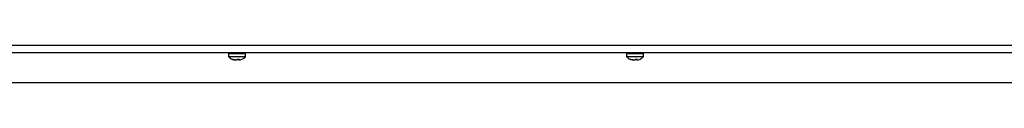
# Model space of a CAD drawing. Units: millimetres. Extents: x -2266 to 2530, y -77 to 5374.
# Drawn here: x 155 to 192, y 257 to 259 of the extents above; entities that cross this region are included whole.
import ezdxf

# ---------------------------------------------------------------- set-up
doc = ezdxf.new("R2010")
doc.units = ezdxf.units.MM

msp = doc.modelspace()

# ---------------------------------------------------------------- linework, layer by layer
at = {"color": 7, "linetype": 'Continuous', "lineweight": 25}
for p, q in [((84.543, 258.677), (229.293, 258.677)), ((229.293, 258.377), (84.543, 258.377)), ((162.748, 258.347), (162.748, 258.249)), ((162.748, 258.347), (162.748, 258.249)), ((162.748, 258.347), (162.748, 258.249)), ((162.748, 258.347), (162.748, 258.249)), ((162.76, 258.347), (162.748, 258.347)), ((163.388, 258.347), (162.748, 258.347)), ((162.76, 258.347), (162.748, 258.347)), ((162.76, 258.347), (162.748, 258.347)), ((163.388, 258.347), (162.76, 258.347)), ((163.388, 258.347), (162.76, 258.347)), ((163.388, 258.347), (162.76, 258.347)), ((163.388, 258.249), (163.388, 258.347)), ((163.388, 258.249), (163.388, 258.347)), ((163.388, 258.249), (163.388, 258.347)), ((163.388, 258.249), (163.388, 258.347)), ((177.748, 258.347), (177.748, 258.249)), ((177.748, 258.347), (177.748, 258.249)), ((177.748, 258.347), (177.748, 258.249)), ((177.76, 258.347), (177.748, 258.347)), ((177.76, 258.347), (177.748, 258.347)), ((177.76, 258.347), (177.748, 258.347)), ((178.388, 258.347), (177.76, 258.347)), ((178.388, 258.347), (177.76, 258.347)), ((178.388, 258.347), (177.76, 258.347)), ((178.388, 258.249), (178.388, 258.347)), ((178.388, 258.249), (178.388, 258.347)), ((178.388, 258.249), (178.388, 258.347)), ((162.748, 258.249), (163.388, 258.249)), ((162.748, 258.249), (163.388, 258.249)), ((162.748, 258.249), (163.388, 258.249)), ((162.748, 258.249), (163.388, 258.249)), ((163.379, 258.228), (162.756, 258.228)), ((163.379, 258.228), (162.756, 258.228)), ((163.379, 258.228), (162.756, 258.228)), ((163.379, 258.228), (162.756, 258.228)), ((162.875, 258.144), (162.896, 258.144)), ((162.936, 258.122), (162.875, 258.144)), ((162.875, 258.144), (162.896, 258.144)), ((162.936, 258.122), (162.875, 258.144)), ((162.875, 258.144), (162.896, 258.144)), ((162.936, 258.122), (162.875, 258.144)), ((162.875, 258.144), (162.896, 258.144)), ((162.936, 258.122), (162.875, 258.144)), ((162.896, 258.144), (162.959, 258.122)), ((162.896, 258.144), (162.959, 258.122)), ((162.896, 258.144), (162.959, 258.122)), ((162.896, 258.144), (162.959, 258.122)), ((162.936, 258.13), (162.936, 258.122)), ((162.936, 258.13), (162.936, 258.122)), ((162.936, 258.13), (162.936, 258.122)), ((162.936, 258.13), (162.936, 258.122)), ((163.061, 258.122), (163.082, 258.144)), ((163.061, 258.122), (163.082, 258.144)), ((163.061, 258.122), (163.082, 258.144)), ((163.061, 258.122), (163.082, 258.144)), ((163.082, 258.144), (163.157, 258.144)), ((163.082, 258.144), (163.157, 258.144)), ((163.082, 258.144), (163.157, 258.144)), ((163.082, 258.144), (163.157, 258.144)), ((163.14, 258.144), (163.142, 258.122)), ((163.14, 258.144), (163.142, 258.122)), ((163.14, 258.144), (163.142, 258.122)), ((163.14, 258.144), (163.142, 258.122)), ((163.142, 258.122), (163.14, 258.117)), ((163.142, 258.122), (163.14, 258.117)), ((163.142, 258.122), (163.14, 258.117)), ((163.142, 258.122), (163.14, 258.117)), ((163.157, 258.144), (163.142, 258.122)), ((163.157, 258.144), (163.142, 258.122)), ((163.157, 258.144), (163.142, 258.122)), ((163.157, 258.144), (163.142, 258.122)), ((163.199, 258.122), (163.26, 258.144)), ((163.199, 258.122), (163.26, 258.144)), ((163.199, 258.122), (163.26, 258.144)), ((163.199, 258.122), (163.26, 258.144)), ((177.748, 258.249), (178.388, 258.249)), ((177.748, 258.249), (178.388, 258.249)), ((177.748, 258.249), (178.388, 258.249)), ((178.379, 258.228), (177.756, 258.228)), ((178.379, 258.228), (177.756, 258.228)), ((178.379, 258.228), (177.756, 258.228)), ((177.875, 258.144), (177.896, 258.144)), ((177.936, 258.122), (177.875, 258.144)), ((177.875, 258.144), (177.896, 258.144)), ((177.936, 258.122), (177.875, 258.144)), ((177.875, 258.144), (177.896, 258.144)), ((177.936, 258.122), (177.875, 258.144)), ((177.896, 258.144), (177.959, 258.122)), ((177.896, 258.144), (177.959, 258.122)), ((177.896, 258.144), (177.959, 258.122)), ((177.936, 258.13), (177.936, 258.122)), ((177.936, 258.13), (177.936, 258.122)), ((177.936, 258.13), (177.936, 258.122)), ((178.061, 258.122), (178.082, 258.144)), ((178.061, 258.122), (178.082, 258.144)), ((178.061, 258.122), (178.082, 258.144)), ((178.082, 258.144), (178.157, 258.144)), ((178.082, 258.144), (178.157, 258.144)), ((178.082, 258.144), (178.157, 258.144)), ((178.14, 258.144), (178.142, 258.122)), ((178.14, 258.144), (178.142, 258.122)), ((178.14, 258.144), (178.142, 258.122)), ((178.142, 258.122), (178.14, 258.117)), ((178.142, 258.122), (178.14, 258.117)), ((178.142, 258.122), (178.14, 258.117)), ((178.157, 258.144), (178.142, 258.122)), ((178.157, 258.144), (178.142, 258.122)), ((178.157, 258.144), (178.142, 258.122)), ((178.199, 258.122), (178.26, 258.144)), ((178.199, 258.122), (178.26, 258.144)), ((178.199, 258.122), (178.26, 258.144)), ((230.568, 257.247), (80.568, 257.247))]:
    msp.add_line(p, q, dxfattribs=at)
for centre, radius, start, end in [((162.778, 258.347), 0.03, 90, 180), ((162.778, 258.347), 0.03, 90, 180), ((162.778, 258.347), 0.03, 90, 180), ((162.778, 258.347), 0.03, 90, 180), ((163.358, 258.347), 0.03, 0, 90), ((163.358, 258.347), 0.03, 0, 90), ((163.358, 258.347), 0.03, 0, 90), ((163.358, 258.347), 0.03, 0, 90), ((177.778, 258.347), 0.03, 90, 180), ((177.778, 258.347), 0.03, 90, 180), ((177.778, 258.347), 0.03, 90, 180), ((178.358, 258.347), 0.03, 0, 90), ((178.358, 258.347), 0.03, 0, 90), ((178.358, 258.347), 0.03, 0, 90), ((162.778, 258.249), 0.03, 180, 224.2111), ((162.778, 258.249), 0.03, 180, 224.2111), ((162.778, 258.249), 0.03, 180, 224.2111), ((162.778, 258.249), 0.03, 180, 224.2111), ((163.043, 258.507), 0.4, 224.2111, 244.7322), ((163.043, 258.507), 0.4, 224.2111, 244.7322), ((163.043, 258.507), 0.4, 224.2111, 244.7322), ((163.043, 258.507), 0.4, 224.2111, 244.7322), ((163.043, 258.507), 0.4, 246.531, 251.667), ((163.043, 258.507), 0.4, 246.531, 251.667), ((163.043, 258.507), 0.4, 246.531, 251.667), ((163.043, 258.507), 0.4, 246.531, 251.667), ((163.093, 258.507), 0.4, 295.9556, 315.7889), ((163.093, 258.507), 0.4, 295.9556, 315.7889), ((163.093, 258.507), 0.4, 295.9556, 315.7889), ((163.093, 258.507), 0.4, 295.9556, 315.7889), ((163.358, 258.249), 0.03, 315.7889, 0), ((163.358, 258.249), 0.03, 315.7889, 0), ((163.358, 258.249), 0.03, 315.7889, 0), ((163.358, 258.249), 0.03, 315.7889, 0), ((177.778, 258.249), 0.03, 180, 224.2111), ((177.778, 258.249), 0.03, 180, 224.2111), ((177.778, 258.249), 0.03, 180, 224.2111), ((178.043, 258.507), 0.4, 224.2111, 244.7322), ((178.043, 258.507), 0.4, 224.2111, 244.7322), ((178.043, 258.507), 0.4, 224.2111, 244.7322), ((178.043, 258.507), 0.4, 246.531, 251.667), ((178.043, 258.507), 0.4, 246.531, 251.667), ((178.043, 258.507), 0.4, 246.531, 251.667), ((178.093, 258.507), 0.4, 295.9556, 315.7889), ((178.093, 258.507), 0.4, 295.9556, 315.7889), ((178.093, 258.507), 0.4, 295.9556, 315.7889), ((178.358, 258.249), 0.03, 315.7889, 0), ((178.358, 258.249), 0.03, 315.7889, 0), ((178.358, 258.249), 0.03, 315.7889, 0)]:
    msp.add_arc(centre, radius, start, end, dxfattribs=at)
for points, knots in [([(162.995, 258.117), (162.995, 258.117), (162.996, 258.114), (162.989, 258.113), (162.975, 258.114), (162.955, 258.117), (162.941, 258.12), (162.936, 258.122)], [0, 0, 0, 0, 0.047512, 0.313825, 0.570544, 0.824954, 1, 1, 1, 1]), ([(162.995, 258.117), (162.995, 258.117), (162.996, 258.114), (162.989, 258.113), (162.975, 258.114), (162.955, 258.117), (162.941, 258.12), (162.936, 258.122)], [0, 0, 0, 0, 0.047512, 0.313825, 0.570544, 0.824954, 1, 1, 1, 1]), ([(162.995, 258.117), (162.995, 258.117), (162.996, 258.114), (162.989, 258.113), (162.975, 258.114), (162.955, 258.117), (162.941, 258.12), (162.936, 258.122)], [0, 0, 0, 0, 0.047512, 0.313825, 0.570544, 0.824954, 1, 1, 1, 1]), ([(162.995, 258.117), (162.995, 258.117), (162.996, 258.114), (162.989, 258.113), (162.975, 258.114), (162.955, 258.117), (162.941, 258.12), (162.936, 258.122)], [0, 0, 0, 0, 0.047512, 0.313825, 0.570544, 0.824954, 1, 1, 1, 1]), ([(162.959, 258.122), (162.968, 258.12), (162.986, 258.115), (163.014, 258.113), (163.038, 258.114), (163.054, 258.117), (163.059, 258.12), (163.061, 258.122)], [0, 0, 0, 0, 0.2181371, 0.4367439, 0.6474755, 0.8563109, 1, 1, 1, 1]), ([(162.959, 258.122), (162.968, 258.12), (162.986, 258.115), (163.014, 258.113), (163.038, 258.114), (163.054, 258.117), (163.059, 258.12), (163.061, 258.122)], [0, 0, 0, 0, 0.2181371, 0.4367439, 0.6474755, 0.8563109, 1, 1, 1, 1]), ([(162.959, 258.122), (162.968, 258.12), (162.986, 258.115), (163.014, 258.113), (163.038, 258.114), (163.054, 258.117), (163.059, 258.12), (163.061, 258.122)], [0, 0, 0, 0, 0.2181371, 0.4367439, 0.6474755, 0.8563109, 1, 1, 1, 1]), ([(162.959, 258.122), (162.968, 258.12), (162.986, 258.115), (163.014, 258.113), (163.038, 258.114), (163.054, 258.117), (163.059, 258.12), (163.061, 258.122)], [0, 0, 0, 0, 0.2181371, 0.4367439, 0.6474755, 0.8563109, 1, 1, 1, 1]), ([(163.136, 258.115), (163.131, 258.114), (163.117, 258.113), (163.097, 258.114), (163.081, 258.117), (163.076, 258.12), (163.074, 258.122)], [0, 0, 0, 0, 0.1783405, 0.4857488, 0.7903911, 1, 1, 1, 1]), ([(163.136, 258.115), (163.131, 258.114), (163.117, 258.113), (163.097, 258.114), (163.081, 258.117), (163.076, 258.12), (163.074, 258.122)], [0, 0, 0, 0, 0.1783405, 0.4857488, 0.7903911, 1, 1, 1, 1]), ([(163.136, 258.115), (163.131, 258.114), (163.117, 258.113), (163.097, 258.114), (163.081, 258.117), (163.076, 258.12), (163.074, 258.122)], [0, 0, 0, 0, 0.1783405, 0.4857488, 0.7903911, 1, 1, 1, 1]), ([(163.136, 258.115), (163.131, 258.114), (163.117, 258.113), (163.097, 258.114), (163.081, 258.117), (163.076, 258.12), (163.074, 258.122)], [0, 0, 0, 0, 0.1783405, 0.4857488, 0.7903911, 1, 1, 1, 1]), ([(163.14, 258.116), (163.142, 258.115), (163.145, 258.113), (163.161, 258.114), (163.18, 258.117), (163.194, 258.12), (163.199, 258.122)], [0, 0, 0, 0, 0.279597, 0.549122, 0.816222, 1, 1, 1, 1]), ([(163.14, 258.116), (163.142, 258.115), (163.145, 258.113), (163.161, 258.114), (163.18, 258.117), (163.194, 258.12), (163.199, 258.122)], [0, 0, 0, 0, 0.279597, 0.549122, 0.816222, 1, 1, 1, 1]), ([(163.14, 258.116), (163.142, 258.115), (163.145, 258.113), (163.161, 258.114), (163.18, 258.117), (163.194, 258.12), (163.199, 258.122)], [0, 0, 0, 0, 0.279597, 0.549122, 0.816222, 1, 1, 1, 1]), ([(163.14, 258.116), (163.142, 258.115), (163.145, 258.113), (163.161, 258.114), (163.18, 258.117), (163.194, 258.12), (163.199, 258.122)], [0, 0, 0, 0, 0.279597, 0.549122, 0.816222, 1, 1, 1, 1]), ([(177.995, 258.117), (177.995, 258.117), (177.996, 258.114), (177.989, 258.113), (177.975, 258.114), (177.955, 258.117), (177.941, 258.12), (177.936, 258.122)], [0, 0, 0, 0, 0.047512, 0.313825, 0.570544, 0.824954, 1, 1, 1, 1]), ([(177.995, 258.117), (177.995, 258.117), (177.996, 258.114), (177.989, 258.113), (177.975, 258.114), (177.955, 258.117), (177.941, 258.12), (177.936, 258.122)], [0, 0, 0, 0, 0.0475115, 0.3138247, 0.5705442, 0.8249537, 1, 1, 1, 1]), ([(177.995, 258.117), (177.995, 258.117), (177.996, 258.114), (177.989, 258.113), (177.975, 258.114), (177.955, 258.117), (177.941, 258.12), (177.936, 258.122)], [0, 0, 0, 0, 0.0475115, 0.3138247, 0.5705442, 0.8249537, 1, 1, 1, 1]), ([(177.959, 258.122), (177.968, 258.12), (177.986, 258.115), (178.014, 258.113), (178.038, 258.114), (178.054, 258.117), (178.059, 258.12), (178.061, 258.122)], [0, 0, 0, 0, 0.218137, 0.436744, 0.647475, 0.856311, 1, 1, 1, 1]), ([(177.959, 258.122), (177.968, 258.12), (177.986, 258.115), (178.014, 258.113), (178.038, 258.114), (178.054, 258.117), (178.059, 258.12), (178.061, 258.122)], [0, 0, 0, 0, 0.218137, 0.436744, 0.647475, 0.856311, 1, 1, 1, 1]), ([(177.959, 258.122), (177.968, 258.12), (177.986, 258.115), (178.014, 258.113), (178.038, 258.114), (178.054, 258.117), (178.059, 258.12), (178.061, 258.122)], [0, 0, 0, 0, 0.218137, 0.436744, 0.647475, 0.856311, 1, 1, 1, 1]), ([(178.136, 258.115), (178.131, 258.114), (178.117, 258.113), (178.097, 258.114), (178.081, 258.117), (178.076, 258.12), (178.074, 258.122)], [0, 0, 0, 0, 0.1783405, 0.4857488, 0.7903911, 1, 1, 1, 1]), ([(178.136, 258.115), (178.131, 258.114), (178.117, 258.113), (178.097, 258.114), (178.081, 258.117), (178.076, 258.12), (178.074, 258.122)], [0, 0, 0, 0, 0.178341, 0.485749, 0.790391, 1, 1, 1, 1]), ([(178.141, 258.115), (178.134, 258.115), (178.118, 258.113), (178.097, 258.114), (178.081, 258.117), (178.076, 258.12), (178.074, 258.122)], [0, 0, 0, 0, 0.2193173, 0.5113949, 0.8008445, 1, 1, 1, 1]), ([(178.14, 258.116), (178.142, 258.115), (178.145, 258.113), (178.161, 258.114), (178.18, 258.117), (178.194, 258.12), (178.199, 258.122)], [0, 0, 0, 0, 0.279597, 0.549122, 0.816222, 1, 1, 1, 1]), ([(178.14, 258.116), (178.142, 258.115), (178.145, 258.113), (178.161, 258.114), (178.18, 258.117), (178.194, 258.12), (178.199, 258.122)], [0, 0, 0, 0, 0.279597, 0.549122, 0.816222, 1, 1, 1, 1]), ([(178.14, 258.116), (178.142, 258.115), (178.145, 258.113), (178.161, 258.114), (178.18, 258.117), (178.194, 258.12), (178.199, 258.122)], [0, 0, 0, 0, 0.279597, 0.549122, 0.816222, 1, 1, 1, 1])]:
    msp.add_open_spline(points, degree=3, knots=knots, dxfattribs=at)

doc.saveas('drawing.dxf')
